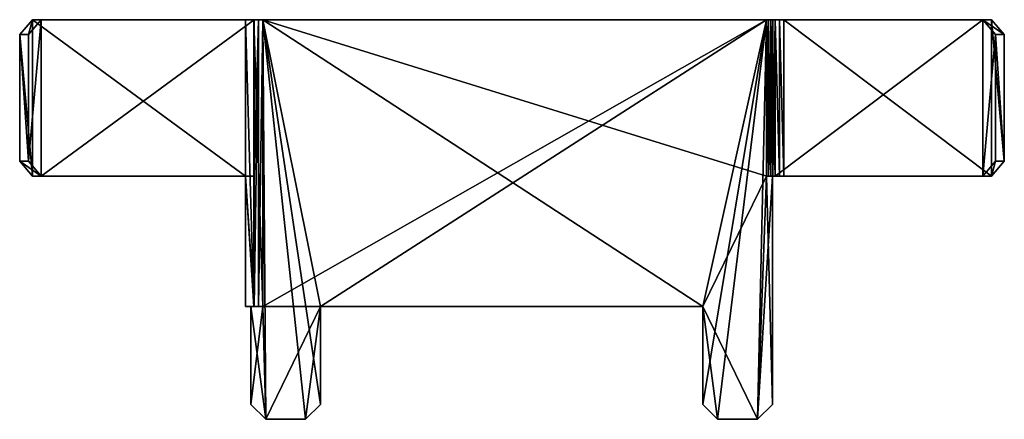
# Model space of a CAD drawing. Units: inches. Extents: x -4.9 to 6.5, y -3 to 1.6.
import ezdxf

# ---------------------------------------------------------------- set-up
doc = ezdxf.new("R2010")
doc.units = ezdxf.units.IN
doc.header["$LTSCALE"] = 65.185185
doc.header["$MEASUREMENT"] = 0
for name, color, linetype in [('1', 7, 'CONTINUOUS'), ('10', 7, 'CONTINUOUS'), ('11', 7, 'CONTINUOUS'), ('12', 7, 'CONTINUOUS'), ('13', 7, 'CONTINUOUS'), ('14', 7, 'CONTINUOUS'), ('15', 7, 'CONTINUOUS'), ('16', 7, 'CONTINUOUS'), ('17', 7, 'CONTINUOUS'), ('18', 7, 'CONTINUOUS'), ('19', 7, 'CONTINUOUS'), ('2', 7, 'CONTINUOUS'), ('20', 7, 'CONTINUOUS'), ('21', 7, 'CONTINUOUS'), ('22', 7, 'CONTINUOUS'), ('23', 7, 'CONTINUOUS'), ('24', 7, 'CONTINUOUS'), ('25', 7, 'CONTINUOUS'), ('26', 7, 'CONTINUOUS'), ('27', 7, 'CONTINUOUS'), ('28', 7, 'CONTINUOUS'), ('29', 7, 'CONTINUOUS'), ('3', 7, 'CONTINUOUS'), ('30', 7, 'CONTINUOUS'), ('31', 7, 'CONTINUOUS'), ('32', 7, 'CONTINUOUS'), ('33', 7, 'CONTINUOUS'), ('34', 7, 'CONTINUOUS'), ('35', 7, 'CONTINUOUS'), ('36', 7, 'CONTINUOUS'), ('37', 7, 'CONTINUOUS'), ('38', 7, 'CONTINUOUS'), ('39', 7, 'CONTINUOUS'), ('4', 7, 'CONTINUOUS'), ('40', 7, 'CONTINUOUS'), ('41', 7, 'CONTINUOUS'), ('5', 7, 'CONTINUOUS'), ('6', 7, 'CONTINUOUS'), ('7', 7, 'CONTINUOUS'), ('8', 7, 'CONTINUOUS'), ('9', 7, 'CONTINUOUS')]:
    doc.layers.add(name, color=color, linetype=linetype)

msp = doc.modelspace()

# ---------------------------------------------------------------- linework, layer by layer
at = {"layer": '1', "linetype": 'Continuous'}
for points in [[(3.926, -0.15, -3.019), (6.317, -0.15, -4.4), (3.926, 1.65, -3.019), (3.926, -0.15, -3.019)], [(6.317, -0.15, -4.4), (6.317, 1.65, -4.4), (3.926, 1.65, -3.019), (6.317, -0.15, -4.4)], [(6.317, -0.15, -4.4), (6.464, 0.02, -4.485), (6.317, 1.65, -4.4), (6.317, -0.15, -4.4)], [(6.464, 0.02, -4.485), (6.464, 1.48, -4.485), (6.317, 1.65, -4.4), (6.464, 0.02, -4.485)]]:
    msp.add_3dface(points, dxfattribs=at)
at = {"layer": '10', "linetype": 'Continuous'}
for points in [[(-4.765, 1.48, -4.692), (-4.765, 0.02, -4.692), (-4.865, 1.48, -4.519), (-4.765, 1.48, -4.692)], [(-4.865, 1.48, -4.519), (-4.765, 0.02, -4.692), (-4.865, 0.02, -4.519), (-4.865, 1.48, -4.519)]]:
    msp.add_3dface(points, dxfattribs=at)
at = {"layer": '11', "linetype": 'Continuous'}
for points in [[(-4.718, 1.65, -4.434), (-4.865, 1.48, -4.519), (-4.718, -0.15, -4.434), (-4.718, 1.65, -4.434)], [(-2.267, 1.65, -3.019), (-4.718, 1.65, -4.434), (-2.267, -0.15, -3.019), (-2.267, 1.65, -3.019)], [(-4.718, 1.65, -4.434), (-4.718, -0.15, -4.434), (-2.267, -0.15, -3.019), (-4.718, 1.65, -4.434)], [(-4.865, 1.48, -4.519), (-4.865, 0.02, -4.519), (-4.718, -0.15, -4.434), (-4.865, 1.48, -4.519)]]:
    msp.add_3dface(points, dxfattribs=at)
at = {"layer": '12', "linetype": 'Continuous'}
for points in [[(-4.618, 1.65, -4.607), (-4.618, -0.15, -4.607), (-4.765, 0.02, -4.692), (-4.618, 1.65, -4.607)], [(-4.765, 1.48, -4.692), (-4.618, 1.65, -4.607), (-4.765, 0.02, -4.692), (-4.765, 1.48, -4.692)], [(-2.167, 1.65, -3.192), (-2.167, -0.15, -3.192), (-4.618, -0.15, -4.607), (-2.167, 1.65, -3.192)], [(-2.167, 1.65, -3.192), (-4.618, -0.15, -4.607), (-4.618, 1.65, -4.607), (-2.167, 1.65, -3.192)]]:
    msp.add_3dface(points, dxfattribs=at)
at = {"layer": '13', "linetype": 'Continuous'}
for points in [[(3.777, -0.15, -3.172), (3.802, -0.15, -3.181), (3.829, -0.15, -2.979), (3.777, -0.15, -3.172)], [(3.802, -0.15, -3.181), (3.826, -0.15, -3.192), (3.829, -0.15, -2.979), (3.802, -0.15, -3.181)], [(3.826, -0.15, -3.192), (3.926, -0.15, -3.019), (3.829, -0.15, -2.979), (3.826, -0.15, -3.192)], [(3.829, -0.15, -2.979), (3.926, -0.15, -3.019), (3.879, -0.15, -2.996), (3.829, -0.15, -2.979)]]:
    msp.add_3dface(points, dxfattribs=at)
at = {"layer": '14', "linetype": 'Continuous'}
for points in [[(3.802, 1.65, -3.181), (3.777, 1.65, -3.172), (3.829, 1.65, -2.979), (3.802, 1.65, -3.181)], [(3.826, 1.65, -3.192), (3.802, 1.65, -3.181), (3.829, 1.65, -2.979), (3.826, 1.65, -3.192)], [(3.926, 1.65, -3.019), (3.826, 1.65, -3.192), (3.879, 1.65, -2.996), (3.926, 1.65, -3.019)], [(3.879, 1.65, -2.996), (3.826, 1.65, -3.192), (3.829, 1.65, -2.979), (3.879, 1.65, -2.996)]]:
    msp.add_3dface(points, dxfattribs=at)
at = {"layer": '15', "linetype": 'Continuous'}
for points in [[(3.726, -0.15, -3.165), (3.726, 1.65, -3.165), (3.752, 1.65, -3.167), (3.726, -0.15, -3.165)], [(3.752, -0.15, -3.167), (3.726, -0.15, -3.165), (3.752, 1.65, -3.167), (3.752, -0.15, -3.167)], [(3.777, -0.15, -3.172), (3.752, -0.15, -3.167), (3.777, 1.65, -3.172), (3.777, -0.15, -3.172)], [(3.777, 1.65, -3.172), (3.752, -0.15, -3.167), (3.752, 1.65, -3.167), (3.777, 1.65, -3.172)], [(3.802, -0.15, -3.181), (3.777, -0.15, -3.172), (3.802, 1.65, -3.181), (3.802, -0.15, -3.181)], [(3.802, 1.65, -3.181), (3.777, -0.15, -3.172), (3.777, 1.65, -3.172), (3.802, 1.65, -3.181)], [(3.826, 1.65, -3.192), (3.826, -0.15, -3.192), (3.802, -0.15, -3.181), (3.826, 1.65, -3.192)], [(3.826, 1.65, -3.192), (3.802, -0.15, -3.181), (3.802, 1.65, -3.181), (3.826, 1.65, -3.192)]]:
    msp.add_3dface(points, dxfattribs=at)
at = {"layer": '16', "linetype": 'Continuous'}
for points in [[(3.726, 1.65, -2.965), (3.726, -0.15, -2.965), (3.778, -0.15, -2.969), (3.726, 1.65, -2.965)], [(3.726, 1.65, -2.965), (3.778, -0.15, -2.969), (3.778, 1.65, -2.969), (3.726, 1.65, -2.965)], [(3.778, -0.15, -2.969), (3.829, -0.15, -2.979), (3.778, 1.65, -2.969), (3.778, -0.15, -2.969)], [(3.829, -0.15, -2.979), (3.829, 1.65, -2.979), (3.778, 1.65, -2.969), (3.829, -0.15, -2.979)], [(3.829, -0.15, -2.979), (3.879, -0.15, -2.996), (3.829, 1.65, -2.979), (3.829, -0.15, -2.979)], [(3.879, -0.15, -2.996), (3.879, 1.65, -2.996), (3.829, 1.65, -2.979), (3.879, -0.15, -2.996)], [(3.926, -0.15, -3.019), (3.926, 1.65, -3.019), (3.879, 1.65, -2.996), (3.926, -0.15, -3.019)], [(3.879, -0.15, -2.996), (3.926, -0.15, -3.019), (3.879, 1.65, -2.996), (3.879, -0.15, -2.996)]]:
    msp.add_3dface(points, dxfattribs=at)
at = {"layer": '17', "linetype": 'Continuous'}
for points in [[(3.752, 1.65, -3.167), (3.726, 1.65, -3.165), (3.726, 1.65, -2.965), (3.752, 1.65, -3.167)], [(3.777, 1.65, -3.172), (3.752, 1.65, -3.167), (3.726, 1.65, -2.965), (3.777, 1.65, -3.172)], [(3.777, 1.65, -3.172), (3.726, 1.65, -2.965), (3.778, 1.65, -2.969), (3.777, 1.65, -3.172)], [(3.829, 1.65, -2.979), (3.777, 1.65, -3.172), (3.778, 1.65, -2.969), (3.829, 1.65, -2.979)]]:
    msp.add_3dface(points, dxfattribs=at)
at = {"layer": '18', "linetype": 'Continuous'}
for points in [[(3.726, -0.15, -3.165), (3.752, -0.15, -3.167), (3.726, -0.15, -2.965), (3.726, -0.15, -3.165)], [(3.752, -0.15, -3.167), (3.777, -0.15, -3.172), (3.726, -0.15, -2.965), (3.752, -0.15, -3.167)], [(3.726, -0.15, -2.965), (3.777, -0.15, -3.172), (3.829, -0.15, -2.979), (3.726, -0.15, -2.965)], [(3.778, -0.15, -2.969), (3.726, -0.15, -2.965), (3.829, -0.15, -2.979), (3.778, -0.15, -2.969)]]:
    msp.add_3dface(points, dxfattribs=at)
at = {"layer": '19', "linetype": 'Continuous'}
for points in [[(3.795, -0.15, -3.165), (3.726, -0.15, -3.165), (3.726, -0.15, -2.965), (3.795, -0.15, -3.165)], [(3.795, -0.15, -2.965), (3.795, -0.15, -3.165), (3.726, -0.15, -2.965), (3.795, -0.15, -2.965)]]:
    msp.add_3dface(points, dxfattribs=at)
at = {"layer": '2', "linetype": 'Continuous'}
for points in [[(3.826, 1.65, -3.192), (6.217, 1.65, -4.573), (3.826, -0.15, -3.192), (3.826, 1.65, -3.192)], [(3.826, -0.15, -3.192), (6.217, 1.65, -4.573), (6.217, -0.15, -4.573), (3.826, -0.15, -3.192)], [(6.217, 1.65, -4.573), (6.364, 1.48, -4.658), (6.217, -0.15, -4.573), (6.217, 1.65, -4.573)], [(6.364, 1.48, -4.658), (6.364, 0.02, -4.658), (6.217, -0.15, -4.573), (6.364, 1.48, -4.658)]]:
    msp.add_3dface(points, dxfattribs=at)
at = {"layer": '20', "linetype": 'Continuous'}
for points in [[(-2.067, -1.65, -3.165), (-2.205, -1.65, -3.165), (-2.205, -1.65, -2.965), (-2.067, -1.65, -3.165)], [(-2.067, -1.65, -3.165), (-2.205, -1.65, -2.965), (-2.067, -1.65, -2.965), (-2.067, -1.65, -3.165)]]:
    msp.add_3dface(points, dxfattribs=at)
at = {"layer": '21', "linetype": 'Continuous'}
for points in [[(-2.205, -1.65, -3.165), (-2.205, -2.78, -3.165), (-2.205, -1.65, -2.965), (-2.205, -1.65, -3.165)], [(-2.205, -1.65, -2.965), (-2.205, -2.78, -3.165), (-2.205, -2.78, -2.965), (-2.205, -1.65, -2.965)]]:
    msp.add_3dface(points, dxfattribs=at)
at = {"layer": '22', "linetype": 'Continuous'}
for points in [[(-1.405, -2.78, -3.165), (-1.405, -1.65, -3.165), (-1.405, -2.78, -2.965), (-1.405, -2.78, -3.165)], [(-1.405, -2.78, -2.965), (-1.405, -1.65, -3.165), (-1.405, -1.65, -2.965), (-1.405, -2.78, -2.965)]]:
    msp.add_3dface(points, dxfattribs=at)
at = {"layer": '23', "linetype": 'Continuous'}
for points in [[(2.995, -1.65, -3.165), (2.995, -2.78, -3.165), (2.995, -1.65, -2.965), (2.995, -1.65, -3.165)], [(2.995, -1.65, -2.965), (2.995, -2.78, -3.165), (2.995, -2.78, -2.965), (2.995, -1.65, -2.965)]]:
    msp.add_3dface(points, dxfattribs=at)
at = {"layer": '24', "linetype": 'Continuous'}
for points in [[(3.795, -2.78, -3.165), (3.795, -0.15, -3.165), (3.795, -2.78, -2.965), (3.795, -2.78, -3.165)], [(3.795, -2.78, -2.965), (3.795, -0.15, -3.165), (3.795, -0.15, -2.965), (3.795, -2.78, -2.965)]]:
    msp.add_3dface(points, dxfattribs=at)
at = {"layer": '25', "linetype": 'Continuous'}
for points in [[(-1.405, -1.65, -3.165), (2.995, -1.65, -3.165), (-1.405, -1.65, -2.965), (-1.405, -1.65, -3.165)], [(2.995, -1.65, -3.165), (2.995, -1.65, -2.965), (-1.405, -1.65, -2.965), (2.995, -1.65, -3.165)]]:
    msp.add_3dface(points, dxfattribs=at)
at = {"layer": '26', "linetype": 'Continuous'}
for points in [[(3.726, 1.65, -3.165), (-2.067, 1.65, -3.165), (3.726, 1.65, -2.965), (3.726, 1.65, -3.165)], [(-2.067, 1.65, -3.165), (-2.067, 1.65, -2.965), (3.726, 1.65, -2.965), (-2.067, 1.65, -3.165)]]:
    msp.add_3dface(points, dxfattribs=at)
at = {"layer": '27', "linetype": 'Continuous'}
for points in [[(-2.067, 1.65, -3.165), (3.726, 1.65, -3.165), (-2.067, -1.65, -3.165), (-2.067, 1.65, -3.165)], [(-2.067, -1.65, -3.165), (3.726, 1.65, -3.165), (-1.405, -1.65, -3.165), (-2.067, -1.65, -3.165)], [(-1.405, -1.65, -3.165), (3.726, 1.65, -3.165), (2.995, -1.65, -3.165), (-1.405, -1.65, -3.165)], [(2.995, -1.65, -3.165), (3.726, 1.65, -3.165), (2.995, -2.78, -3.165), (2.995, -1.65, -3.165)], [(2.995, -2.78, -3.165), (3.726, 1.65, -3.165), (3.165, -2.95, -3.165), (2.995, -2.78, -3.165)], [(3.165, -2.95, -3.165), (3.726, 1.65, -3.165), (3.625, -2.95, -3.165), (3.165, -2.95, -3.165)], [(3.726, 1.65, -3.165), (3.726, -0.15, -3.165), (3.625, -2.95, -3.165), (3.726, 1.65, -3.165)], [(3.795, -0.15, -3.165), (3.795, -2.78, -3.165), (3.625, -2.95, -3.165), (3.795, -0.15, -3.165)], [(3.726, -0.15, -3.165), (3.795, -0.15, -3.165), (3.625, -2.95, -3.165), (3.726, -0.15, -3.165)], [(-2.205, -1.65, -3.165), (-2.067, -1.65, -3.165), (-2.205, -2.78, -3.165), (-2.205, -1.65, -3.165)], [(-2.205, -2.78, -3.165), (-2.067, -1.65, -3.165), (-2.035, -2.95, -3.165), (-2.205, -2.78, -3.165)], [(-2.035, -2.95, -3.165), (-2.067, -1.65, -3.165), (-1.405, -1.65, -3.165), (-2.035, -2.95, -3.165)], [(-1.575, -2.95, -3.165), (-2.035, -2.95, -3.165), (-1.405, -1.65, -3.165), (-1.575, -2.95, -3.165)], [(-1.405, -2.78, -3.165), (-1.575, -2.95, -3.165), (-1.405, -1.65, -3.165), (-1.405, -2.78, -3.165)]]:
    msp.add_3dface(points, dxfattribs=at)
at = {"layer": '28', "linetype": 'Continuous'}
for points in [[(-1.405, -1.65, -2.965), (2.995, -1.65, -2.965), (-2.067, 1.65, -2.965), (-1.405, -1.65, -2.965)], [(2.995, -1.65, -2.965), (3.726, -0.15, -2.965), (-2.067, 1.65, -2.965), (2.995, -1.65, -2.965)], [(-2.035, -2.95, -2.965), (-1.575, -2.95, -2.965), (-2.067, 1.65, -2.965), (-2.035, -2.95, -2.965)], [(-2.035, -2.95, -2.965), (-2.067, 1.65, -2.965), (-2.067, -1.65, -2.965), (-2.035, -2.95, -2.965)], [(-1.575, -2.95, -2.965), (-1.405, -2.78, -2.965), (-2.067, 1.65, -2.965), (-1.575, -2.95, -2.965)], [(-1.405, -2.78, -2.965), (-1.405, -1.65, -2.965), (-2.067, 1.65, -2.965), (-1.405, -2.78, -2.965)], [(-2.067, 1.65, -2.965), (3.726, -0.15, -2.965), (3.726, 1.65, -2.965), (-2.067, 1.65, -2.965)], [(2.995, -1.65, -2.965), (3.625, -2.95, -2.965), (3.726, -0.15, -2.965), (2.995, -1.65, -2.965)], [(3.625, -2.95, -2.965), (3.795, -2.78, -2.965), (3.726, -0.15, -2.965), (3.625, -2.95, -2.965)], [(3.795, -2.78, -2.965), (3.795, -0.15, -2.965), (3.726, -0.15, -2.965), (3.795, -2.78, -2.965)], [(-2.205, -1.65, -2.965), (-2.205, -2.78, -2.965), (-2.035, -2.95, -2.965), (-2.205, -1.65, -2.965)], [(-2.205, -1.65, -2.965), (-2.035, -2.95, -2.965), (-2.067, -1.65, -2.965), (-2.205, -1.65, -2.965)], [(2.995, -1.65, -2.965), (2.995, -2.78, -2.965), (3.165, -2.95, -2.965), (2.995, -1.65, -2.965)], [(2.995, -1.65, -2.965), (3.165, -2.95, -2.965), (3.625, -2.95, -2.965), (2.995, -1.65, -2.965)]]:
    msp.add_3dface(points, dxfattribs=at)
at = {"layer": '29', "linetype": 'Continuous'}
for points in [[(-2.167, 1.65, -3.192), (-2.119, 1.65, -3.172), (-2.167, -0.15, -3.192), (-2.167, 1.65, -3.192)], [(-2.167, -0.15, -3.192), (-2.119, 1.65, -3.172), (-2.167, -1.65, -3.192), (-2.167, -0.15, -3.192)], [(-2.167, -1.65, -3.192), (-2.119, 1.65, -3.172), (-2.119, -1.65, -3.172), (-2.167, -1.65, -3.192)], [(-2.067, 1.65, -3.165), (-2.067, -1.65, -3.165), (-2.119, -1.65, -3.172), (-2.067, 1.65, -3.165)], [(-2.119, 1.65, -3.172), (-2.067, 1.65, -3.165), (-2.119, -1.65, -3.172), (-2.119, 1.65, -3.172)]]:
    msp.add_3dface(points, dxfattribs=at)
at = {"layer": '3', "linetype": 'Continuous'}
for points in [[(-2.267, 1.65, -3.019), (-4.618, 1.65, -4.607), (-4.718, 1.65, -4.434), (-2.267, 1.65, -3.019)], [(-2.167, 1.65, -3.192), (-4.618, 1.65, -4.607), (-2.267, 1.65, -3.019), (-2.167, 1.65, -3.192)]]:
    msp.add_3dface(points, dxfattribs=at)
at = {"layer": '30', "linetype": 'Continuous'}
for points in [[(-2.167, 1.65, -3.192), (-2.267, 1.65, -3.019), (-2.067, 1.65, -2.965), (-2.167, 1.65, -3.192)], [(-2.067, 1.65, -2.965), (-2.267, 1.65, -3.019), (-2.171, 1.65, -2.979), (-2.067, 1.65, -2.965)], [(-2.119, 1.65, -3.172), (-2.167, 1.65, -3.192), (-2.067, 1.65, -2.965), (-2.119, 1.65, -3.172)], [(-2.067, 1.65, -3.165), (-2.119, 1.65, -3.172), (-2.067, 1.65, -2.965), (-2.067, 1.65, -3.165)]]:
    msp.add_3dface(points, dxfattribs=at)
at = {"layer": '31', "linetype": 'Continuous'}
for points in [[(-2.167, -0.15, -3.192), (-2.167, -1.65, -3.192), (-2.267, -0.15, -3.019), (-2.167, -0.15, -3.192)], [(-2.267, -0.15, -3.019), (-2.167, -1.65, -3.192), (-2.267, -1.65, -3.019), (-2.267, -0.15, -3.019)]]:
    msp.add_3dface(points, dxfattribs=at)
at = {"layer": '32', "linetype": 'Continuous'}
for points in [[(-2.267, -1.65, -3.019), (-2.167, -1.65, -3.192), (-2.171, -1.65, -2.979), (-2.267, -1.65, -3.019)], [(-2.171, -1.65, -2.979), (-2.167, -1.65, -3.192), (-2.067, -1.65, -2.965), (-2.171, -1.65, -2.979)], [(-2.167, -1.65, -3.192), (-2.119, -1.65, -3.172), (-2.067, -1.65, -2.965), (-2.167, -1.65, -3.192)], [(-2.119, -1.65, -3.172), (-2.067, -1.65, -3.165), (-2.067, -1.65, -2.965), (-2.119, -1.65, -3.172)]]:
    msp.add_3dface(points, dxfattribs=at)
at = {"layer": '33', "linetype": 'Continuous'}
for points in [[(-2.267, 1.65, -3.019), (-2.267, -0.15, -3.019), (-2.171, -1.65, -2.979), (-2.267, 1.65, -3.019)], [(-2.171, 1.65, -2.979), (-2.267, 1.65, -3.019), (-2.171, -1.65, -2.979), (-2.171, 1.65, -2.979)], [(-2.067, 1.65, -2.965), (-2.171, 1.65, -2.979), (-2.067, -1.65, -2.965), (-2.067, 1.65, -2.965)], [(-2.171, 1.65, -2.979), (-2.171, -1.65, -2.979), (-2.067, -1.65, -2.965), (-2.171, 1.65, -2.979)], [(-2.267, -0.15, -3.019), (-2.267, -1.65, -3.019), (-2.171, -1.65, -2.979), (-2.267, -0.15, -3.019)]]:
    msp.add_3dface(points, dxfattribs=at)
at = {"layer": '34', "linetype": 'Continuous'}
for points in [[(6.217, -0.15, -4.573), (6.364, 0.02, -4.658), (6.317, -0.15, -4.4), (6.217, -0.15, -4.573)], [(6.317, -0.15, -4.4), (6.364, 0.02, -4.658), (6.464, 0.02, -4.485), (6.317, -0.15, -4.4)]]:
    msp.add_3dface(points, dxfattribs=at)
at = {"layer": '35', "linetype": 'Continuous'}
for points in [[(6.364, 1.48, -4.658), (6.217, 1.65, -4.573), (6.464, 1.48, -4.485), (6.364, 1.48, -4.658)], [(6.464, 1.48, -4.485), (6.217, 1.65, -4.573), (6.317, 1.65, -4.4), (6.464, 1.48, -4.485)]]:
    msp.add_3dface(points, dxfattribs=at)
at = {"layer": '36', "linetype": 'Continuous'}
for points in [[(3.625, -2.95, -3.165), (3.795, -2.78, -3.165), (3.625, -2.95, -2.965), (3.625, -2.95, -3.165)], [(3.625, -2.95, -2.965), (3.795, -2.78, -3.165), (3.795, -2.78, -2.965), (3.625, -2.95, -2.965)]]:
    msp.add_3dface(points, dxfattribs=at)
at = {"layer": '37', "linetype": 'Continuous'}
for points in [[(2.995, -2.78, -3.165), (3.165, -2.95, -3.165), (2.995, -2.78, -2.965), (2.995, -2.78, -3.165)], [(2.995, -2.78, -2.965), (3.165, -2.95, -3.165), (3.165, -2.95, -2.965), (2.995, -2.78, -2.965)]]:
    msp.add_3dface(points, dxfattribs=at)
at = {"layer": '38', "linetype": 'Continuous'}
for points in [[(-2.205, -2.78, -3.165), (-2.035, -2.95, -3.165), (-2.205, -2.78, -2.965), (-2.205, -2.78, -3.165)], [(-2.205, -2.78, -2.965), (-2.035, -2.95, -3.165), (-2.035, -2.95, -2.965), (-2.205, -2.78, -2.965)]]:
    msp.add_3dface(points, dxfattribs=at)
at = {"layer": '39', "linetype": 'Continuous'}
for points in [[(-1.575, -2.95, -3.165), (-1.405, -2.78, -3.165), (-1.575, -2.95, -2.965), (-1.575, -2.95, -3.165)], [(-1.575, -2.95, -2.965), (-1.405, -2.78, -3.165), (-1.405, -2.78, -2.965), (-1.575, -2.95, -2.965)]]:
    msp.add_3dface(points, dxfattribs=at)
at = {"layer": '4', "linetype": 'Continuous'}
for points in [[(6.217, 1.65, -4.573), (3.826, 1.65, -3.192), (6.317, 1.65, -4.4), (6.217, 1.65, -4.573)], [(6.317, 1.65, -4.4), (3.826, 1.65, -3.192), (3.926, 1.65, -3.019), (6.317, 1.65, -4.4)]]:
    msp.add_3dface(points, dxfattribs=at)
at = {"layer": '40', "linetype": 'Continuous'}
for points in [[(-4.765, 0.02, -4.692), (-4.618, -0.15, -4.607), (-4.865, 0.02, -4.519), (-4.765, 0.02, -4.692)], [(-4.865, 0.02, -4.519), (-4.618, -0.15, -4.607), (-4.718, -0.15, -4.434), (-4.865, 0.02, -4.519)]]:
    msp.add_3dface(points, dxfattribs=at)
at = {"layer": '41', "linetype": 'Continuous'}
for points in [[(-4.718, 1.65, -4.434), (-4.765, 1.48, -4.692), (-4.865, 1.48, -4.519), (-4.718, 1.65, -4.434)], [(-4.618, 1.65, -4.607), (-4.765, 1.48, -4.692), (-4.718, 1.65, -4.434), (-4.618, 1.65, -4.607)]]:
    msp.add_3dface(points, dxfattribs=at)
at = {"layer": '5', "linetype": 'Continuous'}
for points in [[(6.364, 0.02, -4.658), (6.364, 1.48, -4.658), (6.464, 0.02, -4.485), (6.364, 0.02, -4.658)], [(6.464, 0.02, -4.485), (6.364, 1.48, -4.658), (6.464, 1.48, -4.485), (6.464, 0.02, -4.485)]]:
    msp.add_3dface(points, dxfattribs=at)
at = {"layer": '6', "linetype": 'Continuous'}
for points in [[(3.826, -0.15, -3.192), (6.217, -0.15, -4.573), (3.926, -0.15, -3.019), (3.826, -0.15, -3.192)], [(3.926, -0.15, -3.019), (6.217, -0.15, -4.573), (6.317, -0.15, -4.4), (3.926, -0.15, -3.019)]]:
    msp.add_3dface(points, dxfattribs=at)
at = {"layer": '7', "linetype": 'Continuous'}
for points in [[(3.165, -2.95, -3.165), (3.625, -2.95, -3.165), (3.165, -2.95, -2.965), (3.165, -2.95, -3.165)], [(3.165, -2.95, -2.965), (3.625, -2.95, -3.165), (3.625, -2.95, -2.965), (3.165, -2.95, -2.965)]]:
    msp.add_3dface(points, dxfattribs=at)
at = {"layer": '8', "linetype": 'Continuous'}
for points in [[(-2.035, -2.95, -3.165), (-1.575, -2.95, -3.165), (-2.035, -2.95, -2.965), (-2.035, -2.95, -3.165)], [(-2.035, -2.95, -2.965), (-1.575, -2.95, -3.165), (-1.575, -2.95, -2.965), (-2.035, -2.95, -2.965)]]:
    msp.add_3dface(points, dxfattribs=at)
at = {"layer": '9', "linetype": 'Continuous'}
for points in [[(-4.618, -0.15, -4.607), (-2.167, -0.15, -3.192), (-4.718, -0.15, -4.434), (-4.618, -0.15, -4.607)], [(-4.718, -0.15, -4.434), (-2.167, -0.15, -3.192), (-2.267, -0.15, -3.019), (-4.718, -0.15, -4.434)]]:
    msp.add_3dface(points, dxfattribs=at)

doc.saveas('drawing.dxf')
